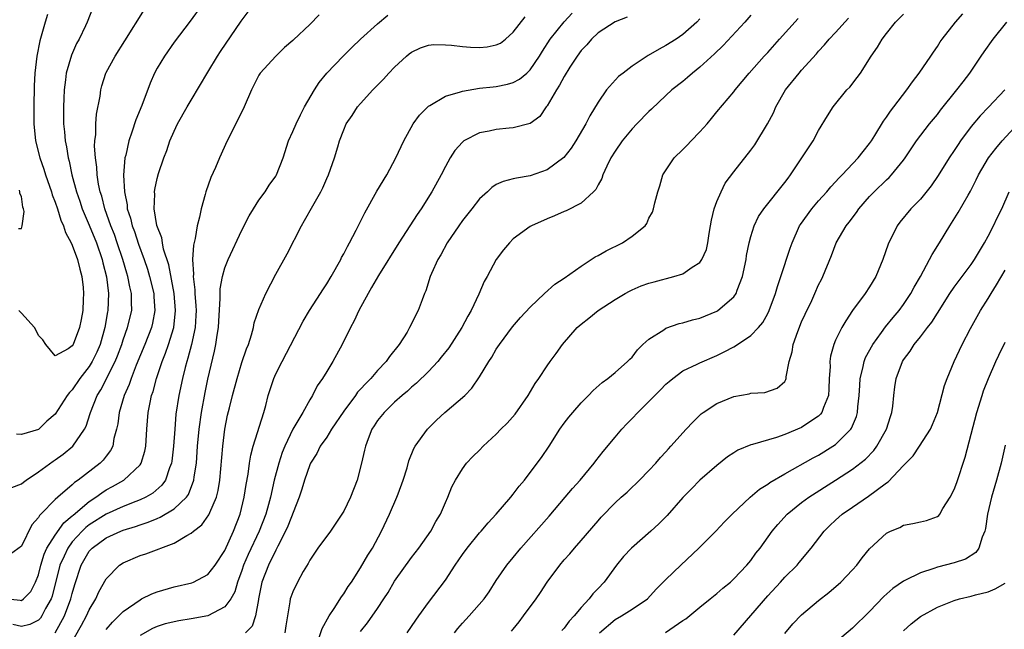
# Model space of a CAD drawing. Units: inches. Extents: x 2667000 to 2670000, y 1557000 to 1560000.
# Drawn here: x 2668177 to 2668293, y 1557765 to 1557837 of the extents above; entities that cross this region are included whole.
import ezdxf

# ---------------------------------------------------------------- set-up
doc = ezdxf.new("R2010")
doc.units = ezdxf.units.IN
doc.header["$MEASUREMENT"] = 0
doc.layers.add('LD26671557_2ft', color=104, linetype='Continuous')

msp = doc.modelspace()

# ---------------------------------------------------------------- linework, layer by layer
at = {"layer": 'LD26671557_2ft'}
for points, elevation in [([(2668175, 1557769.05), (2668176.87, 1557768.87), (2668177, 1557768.83), (2668177.24, 1557769), (2668178.1, 1557769.9), (2668178.68, 1557771), (2668179, 1557771.84), (2668179.29, 1557773), (2668179.7, 1557774.3), (2668180.02, 1557775), (2668181, 1557776.53), (2668182.02, 1557777.98), (2668183, 1557778.79), (2668183.1, 1557778.9), (2668185, 1557780.5), (2668185.78, 1557781), (2668186.47, 1557781.53), (2668187, 1557781.85), (2668187.75, 1557782.25), (2668189.08, 1557783), (2668191, 1557784.81), (2668191.13, 1557785), (2668191.57, 1557786.43), (2668191.67, 1557787), (2668191.78, 1557789), (2668191.94, 1557791), (2668192.17, 1557792.17), (2668192.36, 1557793), (2668192.53, 1557793.47), (2668192.93, 1557795), (2668193.6, 1557797), (2668194.01, 1557797.99), (2668194.35, 1557799), (2668194.98, 1557801), (2668195.19, 1557803), (2668195.02, 1557805), (2668194.38, 1557808.38), (2668193.77, 1557810.23), (2668193.62, 1557811), (2668193.56, 1557811.56), (2668192.99, 1557813.01), (2668192.66, 1557815), (2668192.72, 1557816.72), (2668192.69, 1557817), (2668192.72, 1557817.28), (2668193, 1557818.57), (2668193.17, 1557819.17), (2668193.8, 1557821), (2668194.14, 1557821.86), (2668194.52, 1557823), (2668195, 1557824.14), (2668195.42, 1557825), (2668196.53, 1557827), (2668197, 1557827.8), (2668199, 1557831.09), (2668200.12, 1557833), (2668200.46, 1557833.54), (2668202.9, 1557837.1), (2668204.34, 1557839)], 8644), ([(2668198.26, 1557839), (2668196.9, 1557837.1), (2668195, 1557834.62), (2668193.87, 1557833), (2668193, 1557831.57), (2668192.69, 1557831), (2668192.18, 1557829.82), (2668191.19, 1557827.19), (2668190.5, 1557825.5), (2668190.03, 1557824.03), (2668189.66, 1557823), (2668189.3, 1557821.3), (2668189.21, 1557821), (2668189.06, 1557818.94), (2668189.15, 1557817), (2668189.46, 1557815.46), (2668189.49, 1557815), (2668189.88, 1557813.88), (2668190.07, 1557813), (2668190.33, 1557812.33), (2668190.81, 1557810.81), (2668191.47, 1557809), (2668191.86, 1557807.86), (2668192.12, 1557807), (2668192.62, 1557805), (2668192.63, 1557804.63), (2668192.75, 1557803), (2668192.48, 1557801.52), (2668192.35, 1557801), (2668191.57, 1557799), (2668190.55, 1557796.55), (2668189.93, 1557795), (2668189.7, 1557794.3), (2668189.12, 1557793), (2668188.54, 1557791), (2668188.36, 1557789.64), (2668188.22, 1557789), (2668187.92, 1557787.92), (2668187.77, 1557787), (2668187.51, 1557786.49), (2668187, 1557785.84), (2668186.65, 1557785.35), (2668186.28, 1557785), (2668183.68, 1557783), (2668183.27, 1557782.73), (2668183, 1557782.47), (2668181.28, 1557781), (2668181, 1557780.73), (2668179.3, 1557779), (2668179.14, 1557778.86), (2668179, 1557778.6), (2668178.24, 1557777.76), (2668177, 1557775.24), (2668175.7, 1557774.3)], 8642), ([(2668175.86, 1557782.14), (2668177, 1557782.56), (2668177.24, 1557782.76), (2668177.56, 1557783), (2668179, 1557783.97), (2668180.76, 1557785.24), (2668181, 1557785.39), (2668181.93, 1557786.07), (2668183.08, 1557787), (2668184.45, 1557789), (2668184.63, 1557789.37), (2668185.13, 1557790.87), (2668185.16, 1557791), (2668185.95, 1557793), (2668186.35, 1557793.65), (2668188.06, 1557797), (2668188.34, 1557797.66), (2668188.83, 1557799), (2668189, 1557799.56), (2668189.51, 1557801), (2668190.02, 1557803), (2668189.98, 1557803.98), (2668190, 1557805), (2668189.79, 1557805.79), (2668189.55, 1557807), (2668189.42, 1557807.42), (2668188.97, 1557809), (2668188.31, 1557811), (2668187.97, 1557811.97), (2668187.56, 1557813), (2668186.84, 1557815), (2668186.47, 1557816.47), (2668186.29, 1557817), (2668186.11, 1557817.89), (2668185.94, 1557819), (2668185.89, 1557819.89), (2668185.73, 1557821), (2668185.63, 1557822.37), (2668185.66, 1557823), (2668185.76, 1557823.76), (2668185.77, 1557825), (2668185.85, 1557826.15), (2668186.28, 1557828.28), (2668186.38, 1557829), (2668186.5, 1557829.5), (2668186.96, 1557831), (2668187, 1557831.08), (2668188.04, 1557833), (2668189.21, 1557834.79), (2668191.51, 1557838.49)], 8640), ([(2668212.12, 1557837.87), (2668211, 1557836.73), (2668209.08, 1557834.92), (2668209, 1557834.83), (2668208.01, 1557833.99), (2668207, 1557832.99), (2668205.17, 1557831), (2668205, 1557830.73), (2668204.14, 1557829), (2668203.26, 1557827), (2668202.53, 1557825.47), (2668201.28, 1557823), (2668200.35, 1557821), (2668199.87, 1557819.87), (2668199.33, 1557818.67), (2668198.75, 1557817), (2668198.67, 1557816.67), (2668198.18, 1557815), (2668198.01, 1557814.01), (2668197.73, 1557813), (2668197.51, 1557811.51), (2668197.28, 1557810.72), (2668197.19, 1557809), (2668197.29, 1557807.29), (2668197.25, 1557807), (2668197.45, 1557805.45), (2668197.45, 1557805), (2668197.57, 1557803.57), (2668197.59, 1557803), (2668197.57, 1557802.43), (2668197.48, 1557801), (2668197.05, 1557799), (2668196.63, 1557797.37), (2668196.5, 1557797), (2668196.3, 1557796.3), (2668195.99, 1557795), (2668195.57, 1557793), (2668195.23, 1557790.77), (2668195.08, 1557789), (2668194.95, 1557787), (2668194.74, 1557785.26), (2668194.7, 1557785), (2668194.47, 1557784.47), (2668193.98, 1557783), (2668193.58, 1557782.42), (2668192.51, 1557781.49), (2668191.66, 1557781), (2668191, 1557780.69), (2668190.51, 1557780.51), (2668189, 1557779.92), (2668187, 1557779.01), (2668185, 1557777.73), (2668184.59, 1557777.41), (2668184.18, 1557777), (2668183, 1557775.73), (2668182.46, 1557775), (2668182.03, 1557774.03), (2668181.55, 1557773), (2668180.65, 1557769.35), (2668180.52, 1557769), (2668179.86, 1557767.86), (2668179.42, 1557767), (2668179.25, 1557766.75), (2668179, 1557766.49), (2668178.01, 1557765.99), (2668177, 1557765.76), (2668176, 1557766)], 8646), ([(2668185.38, 1557838.62), (2668184.76, 1557837), (2668184.57, 1557836.57), (2668183.8, 1557835), (2668183.51, 1557834.49), (2668182.9, 1557833.1), (2668182.29, 1557831), (2668182.21, 1557830.21), (2668182.03, 1557829), (2668182, 1557828), (2668181.95, 1557827), (2668181.95, 1557826.05), (2668181.98, 1557825), (2668182.08, 1557824.08), (2668182.16, 1557823), (2668182.31, 1557822.31), (2668182.51, 1557821), (2668182.62, 1557820.62), (2668182.96, 1557819), (2668183.5, 1557817), (2668183.89, 1557815.89), (2668184.18, 1557815), (2668185, 1557813.05), (2668185.84, 1557811), (2668186.54, 1557809), (2668186.62, 1557808.62), (2668187.03, 1557806.97), (2668187.27, 1557805), (2668187.2, 1557803), (2668187.16, 1557802.84), (2668186.84, 1557801), (2668186.28, 1557799), (2668185.9, 1557798.1), (2668185.36, 1557797), (2668185, 1557796.42), (2668183.9, 1557795), (2668183, 1557793.66), (2668182.66, 1557793.34), (2668182.41, 1557793), (2668181, 1557790.8), (2668180.02, 1557789.98), (2668179, 1557788.99), (2668177, 1557788.38), (2668176.44, 1557788.44)], 8638), ([(2668180.1, 1557837.9), (2668179.79, 1557837), (2668179.19, 1557834.81), (2668178.83, 1557833), (2668178.6, 1557831), (2668178.51, 1557829.49), (2668178.45, 1557827), (2668178.46, 1557825), (2668178.67, 1557823), (2668179.17, 1557821), (2668179.66, 1557819.66), (2668179.85, 1557819), (2668180.56, 1557817), (2668180.65, 1557816.65), (2668181, 1557815.76), (2668181.26, 1557815), (2668181.66, 1557813.66), (2668181.98, 1557813), (2668182.2, 1557812.2), (2668182.87, 1557811), (2668183, 1557810.71), (2668183.63, 1557809), (2668183.89, 1557807.89), (2668184.14, 1557807), (2668184.28, 1557805.72), (2668184.34, 1557805), (2668184.29, 1557804.29), (2668184.24, 1557803), (2668184.06, 1557801.94), (2668183.87, 1557801), (2668183.1, 1557799), (2668183, 1557798.84), (2668182.5, 1557798.5), (2668181, 1557797.68), (2668179.9, 1557799), (2668179.53, 1557799.53), (2668179, 1557800.07), (2668178.71, 1557800.71), (2668178.53, 1557801), (2668177, 1557802.69), (2668176.69, 1557803)], 8636), ([(2668180.98, 1557765.02), (2668182.07, 1557767), (2668182.85, 1557769), (2668183, 1557769.64), (2668183.3, 1557770.7), (2668184.04, 1557773), (2668185, 1557774.62), (2668185.35, 1557775), (2668187, 1557776.19), (2668188.73, 1557777), (2668189, 1557777.11), (2668190.46, 1557777.54), (2668191, 1557777.75), (2668191.96, 1557778.04), (2668193, 1557778.49), (2668193.37, 1557778.63), (2668195, 1557779.62), (2668196.46, 1557781), (2668196.69, 1557781.31), (2668197.35, 1557783), (2668197.39, 1557783.39), (2668197.63, 1557785), (2668197.78, 1557787), (2668197.97, 1557789), (2668198.23, 1557791), (2668198.66, 1557793.34), (2668199, 1557794.92), (2668199.78, 1557798.22), (2668199.94, 1557799), (2668200.09, 1557800.09), (2668200.24, 1557801), (2668200.27, 1557801.73), (2668200.44, 1557804.44), (2668200.42, 1557805), (2668200.43, 1557805.57), (2668200.7, 1557807), (2668201, 1557808.02), (2668201.4, 1557809), (2668203, 1557812.46), (2668203.85, 1557814.15), (2668204.35, 1557815), (2668205, 1557816), (2668205.73, 1557817), (2668206.23, 1557817.77), (2668207, 1557818.85), (2668207.09, 1557819), (2668207.85, 1557821), (2668208.49, 1557823), (2668209, 1557824.1), (2668209.38, 1557825), (2668209.91, 1557826.09), (2668210.4, 1557827), (2668211.57, 1557829), (2668212.13, 1557829.87), (2668213.03, 1557831), (2668214.93, 1557833), (2668215.98, 1557834.02), (2668217, 1557835), (2668219, 1557836.8), (2668220.19, 1557837.81)], 8648), ([(2668182.42, 1557763), (2668184.09, 1557765.91), (2668184.67, 1557767), (2668185, 1557767.74), (2668185.78, 1557769), (2668186.15, 1557769.85), (2668187, 1557771.38), (2668188.58, 1557773), (2668189, 1557773.27), (2668191, 1557774.12), (2668191.66, 1557774.34), (2668195, 1557775.59), (2668196.49, 1557776.49), (2668197, 1557776.74), (2668197.28, 1557777), (2668198.27, 1557777.73), (2668199.09, 1557778.91), (2668199.21, 1557779.21), (2668200.02, 1557781), (2668200.22, 1557781.78), (2668200.4, 1557783), (2668200.74, 1557787), (2668200.99, 1557789), (2668201.32, 1557790.68), (2668201.52, 1557791.52), (2668201.89, 1557793), (2668202.43, 1557795), (2668203, 1557796.86), (2668203.53, 1557798.47), (2668203.76, 1557799), (2668204.13, 1557800.13), (2668204.35, 1557801), (2668204.46, 1557801.54), (2668205, 1557803.12), (2668205.81, 1557805), (2668207, 1557807.27), (2668208.33, 1557809.67), (2668210.01, 1557813), (2668210.4, 1557813.6), (2668211.36, 1557815.36), (2668212.3, 1557817), (2668212.53, 1557817.47), (2668213, 1557818.56), (2668213.21, 1557819), (2668213.93, 1557821), (2668214.3, 1557822.3), (2668214.51, 1557823), (2668215, 1557824.31), (2668215.3, 1557825), (2668216, 1557826), (2668216.63, 1557827), (2668217, 1557827.42), (2668218.43, 1557829), (2668219.71, 1557830.29), (2668220.34, 1557831), (2668221, 1557831.67), (2668222.4, 1557833), (2668222.73, 1557833.27), (2668223, 1557833.46), (2668224.04, 1557833.96), (2668225, 1557834.29), (2668225.64, 1557834.36), (2668227, 1557834.34), (2668227.71, 1557834.29), (2668229, 1557834.11), (2668229.94, 1557834.06), (2668231, 1557834.01), (2668231.93, 1557834.07), (2668233, 1557834.32), (2668233.48, 1557834.52), (2668234.08, 1557835), (2668235, 1557835.8), (2668236.38, 1557837.62)], 8650), ([(2668187, 1557765.42), (2668187.74, 1557766.26), (2668188.51, 1557767), (2668189, 1557767.52), (2668191, 1557768.92), (2668191.18, 1557769), (2668192.39, 1557769.61), (2668193, 1557769.86), (2668195, 1557770.43), (2668197.09, 1557770.91), (2668197.29, 1557771), (2668199, 1557771.87), (2668199.86, 1557773), (2668201, 1557774.73), (2668202, 1557777), (2668202.79, 1557779), (2668203.28, 1557781), (2668203.5, 1557782.5), (2668203.73, 1557783.73), (2668203.9, 1557785), (2668204.05, 1557785.95), (2668204.34, 1557787), (2668205.59, 1557791), (2668205.81, 1557791.81), (2668206.11, 1557793), (2668206.75, 1557795), (2668207, 1557795.55), (2668207.75, 1557797), (2668210.24, 1557801.76), (2668210.99, 1557803), (2668212.27, 1557805), (2668212.55, 1557805.45), (2668213, 1557806.14), (2668213.53, 1557807), (2668214.65, 1557809), (2668214.76, 1557809.24), (2668215, 1557809.68), (2668215.44, 1557810.56), (2668215.7, 1557811), (2668216.48, 1557812.48), (2668217.49, 1557814.51), (2668218.93, 1557817.07), (2668220.09, 1557819), (2668221.15, 1557821), (2668222.09, 1557823), (2668223.2, 1557825), (2668223.95, 1557826.05), (2668225, 1557827.08), (2668225.17, 1557827.17), (2668227, 1557828.29), (2668228.79, 1557828.79), (2668229, 1557828.87), (2668231, 1557829.2), (2668232.62, 1557829.38), (2668233, 1557829.4), (2668234.32, 1557829.68), (2668235, 1557829.87), (2668235.72, 1557830.28), (2668236.58, 1557831), (2668237, 1557831.39), (2668238.09, 1557833), (2668238.43, 1557833.57), (2668239.34, 1557835), (2668240.98, 1557837.02), (2668241.96, 1557838.04)], 8652), ([(2668248.41, 1557837.59), (2668247, 1557837.05), (2668245, 1557835.72), (2668244.22, 1557835), (2668243.66, 1557834.34), (2668243, 1557833.65), (2668242.53, 1557833), (2668241.68, 1557831.68), (2668241, 1557830.59), (2668240.45, 1557829.55), (2668240.08, 1557829), (2668239, 1557827.14), (2668238.89, 1557827), (2668238.12, 1557825.88), (2668237, 1557825.04), (2668235, 1557824.52), (2668234.5, 1557824.5), (2668233, 1557824.36), (2668232.16, 1557824.16), (2668231, 1557823.94), (2668229.18, 1557823), (2668229, 1557822.86), (2668228.12, 1557821.88), (2668227.57, 1557821), (2668227, 1557819.97), (2668226.5, 1557819), (2668225.41, 1557817), (2668224.14, 1557815), (2668223.66, 1557814.34), (2668221.5, 1557811), (2668219.12, 1557807.12), (2668218.3, 1557805.7), (2668217.87, 1557805), (2668216.77, 1557803), (2668216.23, 1557801.77), (2668215.79, 1557801), (2668214.83, 1557799), (2668213.73, 1557797), (2668213, 1557795.83), (2668212.51, 1557795), (2668211.89, 1557794.11), (2668211.34, 1557793), (2668211, 1557792.47), (2668210.18, 1557791), (2668208.99, 1557789.01), (2668208.05, 1557787), (2668207.75, 1557786.25), (2668207.34, 1557785), (2668206.81, 1557783), (2668206.36, 1557781), (2668206.14, 1557780.14), (2668205.81, 1557779), (2668205.02, 1557777), (2668203.74, 1557774.26), (2668203.2, 1557773), (2668203, 1557772.37), (2668202.49, 1557771), (2668202.16, 1557769.84), (2668201.7, 1557769), (2668201, 1557768.06), (2668199, 1557767.03), (2668197, 1557766.67), (2668195.56, 1557766.44), (2668193.94, 1557766.06), (2668193, 1557765.74), (2668192.47, 1557765.53), (2668191, 1557764.7)], 8654), ([(2668263, 1557837.8), (2668262.3, 1557837), (2668259.76, 1557834.24), (2668258.74, 1557833.26), (2668257, 1557831.68), (2668256.12, 1557831), (2668255.54, 1557830.47), (2668255, 1557830.01), (2668253.68, 1557829), (2668253, 1557828.33), (2668251.28, 1557826.72), (2668251, 1557826.48), (2668249.57, 1557825), (2668249, 1557824.44), (2668247.84, 1557823), (2668247, 1557821.79), (2668246.51, 1557821), (2668246.02, 1557820.02), (2668245.55, 1557819), (2668245.42, 1557818.58), (2668245, 1557817.82), (2668244.73, 1557817.27), (2668244.47, 1557817), (2668243, 1557815.66), (2668241.25, 1557814.75), (2668241, 1557814.66), (2668239.84, 1557814.16), (2668239, 1557813.81), (2668237.15, 1557813), (2668237, 1557812.92), (2668235, 1557811.44), (2668234.55, 1557811), (2668233.85, 1557810.15), (2668233, 1557809), (2668231.9, 1557807), (2668231.56, 1557806.44), (2668230.92, 1557804.92), (2668230.02, 1557803), (2668229.64, 1557802.35), (2668228.92, 1557801), (2668227.38, 1557798.62), (2668226.5, 1557797.5), (2668226.09, 1557797), (2668225, 1557795.83), (2668223.57, 1557794.43), (2668223, 1557793.97), (2668222.51, 1557793.49), (2668221.89, 1557793), (2668221, 1557792.19), (2668219.76, 1557791), (2668219, 1557790.05), (2668218.59, 1557789.41), (2668218.31, 1557789), (2668217.87, 1557787.87), (2668217.56, 1557787), (2668217.47, 1557786.53), (2668217.12, 1557785), (2668216.59, 1557783), (2668215.79, 1557781), (2668215, 1557779.36), (2668214.79, 1557779), (2668213.44, 1557777), (2668211.97, 1557775), (2668211, 1557773.58), (2668210.81, 1557773.19), (2668210.24, 1557772.24), (2668209.55, 1557771), (2668209, 1557769.85), (2668208.77, 1557769.23), (2668208.7, 1557769), (2668208.66, 1557768.66), (2668208.18, 1557765.82), (2668208.07, 1557765)], 8658), ([(2668222.47, 1557765), (2668223.51, 1557766.49), (2668223.88, 1557767), (2668225, 1557768.59), (2668227, 1557771.21), (2668228.16, 1557773), (2668229, 1557774.23), (2668229.55, 1557775), (2668231, 1557776.79), (2668231.2, 1557777), (2668232.02, 1557777.98), (2668232.97, 1557779), (2668234.72, 1557781), (2668235, 1557781.34), (2668235.71, 1557782.29), (2668236.31, 1557783), (2668237.82, 1557785), (2668238.32, 1557785.68), (2668239.23, 1557787), (2668240.5, 1557789), (2668241, 1557789.72), (2668241.56, 1557790.44), (2668242.02, 1557791), (2668243, 1557792.11), (2668243.88, 1557793), (2668244.42, 1557793.58), (2668245.47, 1557794.53), (2668246.15, 1557795), (2668247, 1557795.69), (2668248.48, 1557797), (2668248.73, 1557797.27), (2668249, 1557797.52), (2668249.63, 1557798.37), (2668250.29, 1557799), (2668251, 1557799.64), (2668252.74, 1557800.74), (2668253, 1557800.92), (2668254.54, 1557801.46), (2668255, 1557801.56), (2668256.11, 1557801.89), (2668257, 1557802.11), (2668259, 1557802.92), (2668259.13, 1557803), (2668261, 1557804.63), (2668261.26, 1557805), (2668261.39, 1557805.39), (2668262.03, 1557807), (2668262.44, 1557809), (2668262.5, 1557809.5), (2668262.8, 1557811), (2668263, 1557811.73), (2668263.39, 1557813), (2668263.93, 1557814.07), (2668264.52, 1557815), (2668267, 1557818.09), (2668267.39, 1557818.61), (2668267.7, 1557819), (2668270.34, 1557823), (2668271, 1557824.23), (2668272.03, 1557825.97), (2668272.71, 1557827), (2668274.34, 1557829), (2668274.66, 1557829.34), (2668275.53, 1557830.47), (2668275.92, 1557831), (2668277.21, 1557833), (2668277.95, 1557834.05), (2668278.5, 1557835), (2668279, 1557835.66), (2668280.07, 1557837), (2668281, 1557837.92)], 8664), ([(2668228.07, 1557765), (2668228.47, 1557765.53), (2668229, 1557766.15), (2668229.79, 1557767), (2668231.55, 1557769), (2668232.14, 1557769.86), (2668233, 1557771.18), (2668234.25, 1557773), (2668235, 1557773.89), (2668235.89, 1557775), (2668239.22, 1557778.78), (2668241.13, 1557781), (2668241.98, 1557782.02), (2668242.87, 1557783), (2668244.53, 1557785), (2668244.72, 1557785.27), (2668245.6, 1557786.4), (2668247, 1557788.08), (2668247.79, 1557789), (2668248.37, 1557789.63), (2668249, 1557790.27), (2668249.69, 1557791), (2668251, 1557792.26), (2668252.36, 1557793.64), (2668253, 1557794.31), (2668253.36, 1557794.64), (2668253.8, 1557795), (2668255, 1557795.9), (2668256.69, 1557796.69), (2668257, 1557796.85), (2668259, 1557797.69), (2668259.88, 1557798.12), (2668261, 1557798.74), (2668261.43, 1557799), (2668263, 1557800.07), (2668263.91, 1557801), (2668264.41, 1557801.59), (2668265, 1557802.66), (2668265.17, 1557803), (2668265.91, 1557805), (2668266.15, 1557805.85), (2668266.56, 1557807), (2668267.65, 1557810.35), (2668267.88, 1557811), (2668268.76, 1557813), (2668268.85, 1557813.15), (2668270.2, 1557815), (2668271, 1557815.93), (2668271.96, 1557817), (2668272.43, 1557817.57), (2668273, 1557818.16), (2668273.39, 1557818.61), (2668273.79, 1557819), (2668275.67, 1557821), (2668276.24, 1557821.76), (2668277, 1557822.68), (2668277.23, 1557823), (2668277.63, 1557823.63), (2668278.66, 1557825.34), (2668279, 1557825.79), (2668279.48, 1557826.52), (2668279.86, 1557827), (2668281.4, 1557829), (2668282.05, 1557829.95), (2668282.87, 1557831), (2668284.23, 1557833), (2668284.53, 1557833.47), (2668285, 1557834.13), (2668285.33, 1557834.67), (2668285.57, 1557835), (2668287.12, 1557837), (2668288.02, 1557837.98)], 8666), ([(2668257, 1557837.37), (2668256.64, 1557837), (2668255, 1557835.55), (2668254.2, 1557835), (2668253, 1557834.24), (2668252.18, 1557833.82), (2668250.92, 1557833.08), (2668249, 1557831.82), (2668247.94, 1557831), (2668247.42, 1557830.58), (2668246, 1557829), (2668245, 1557827.55), (2668244.03, 1557825.97), (2668243.56, 1557825), (2668242.37, 1557823), (2668241.84, 1557822.16), (2668240.97, 1557821.03), (2668239, 1557819.57), (2668237, 1557818.88), (2668235.38, 1557818.62), (2668235, 1557818.51), (2668233.79, 1557818.21), (2668233, 1557817.85), (2668232.48, 1557817.52), (2668231.94, 1557817), (2668231, 1557816.16), (2668230.1, 1557815), (2668229, 1557813.62), (2668228.56, 1557813), (2668227.21, 1557811), (2668226.44, 1557809.56), (2668226.1, 1557809), (2668225.35, 1557807.35), (2668225.21, 1557807), (2668224.69, 1557805.31), (2668224.54, 1557805), (2668224.25, 1557804.25), (2668223.79, 1557803), (2668223.5, 1557802.5), (2668223, 1557801.43), (2668222.78, 1557801), (2668222.47, 1557800.47), (2668221.53, 1557799), (2668220.4, 1557797.6), (2668220.02, 1557797), (2668219, 1557795.93), (2668218.21, 1557795), (2668217.6, 1557794.4), (2668217, 1557793.74), (2668216.63, 1557793.37), (2668216.38, 1557793), (2668215, 1557791.15), (2668213.56, 1557789), (2668213, 1557788.09), (2668212.24, 1557787), (2668211.84, 1557786.16), (2668211.1, 1557785), (2668211, 1557784.8), (2668210.37, 1557783), (2668210.06, 1557781.94), (2668209.75, 1557781), (2668208.42, 1557777.58), (2668208.16, 1557777), (2668207.24, 1557775.24), (2668207.09, 1557774.91), (2668207, 1557774.77), (2668206.15, 1557773), (2668205.36, 1557771), (2668204.97, 1557769.03), (2668204.94, 1557768.94), (2668204.61, 1557767), (2668204.22, 1557765.78), (2668203.41, 1557765)], 8656), ([(2668211.97, 1557763.97), (2668212.48, 1557765.52), (2668213.28, 1557767), (2668213.88, 1557767.88), (2668214.73, 1557769.27), (2668215, 1557769.61), (2668215.54, 1557770.46), (2668215.93, 1557771), (2668217, 1557772.66), (2668217.85, 1557774.15), (2668218.39, 1557775), (2668219.48, 1557777), (2668220.4, 1557779), (2668221.27, 1557781), (2668221.41, 1557781.41), (2668222.02, 1557783), (2668222.47, 1557784.47), (2668222.7, 1557785.3), (2668223.28, 1557786.72), (2668223.43, 1557787), (2668224.88, 1557789), (2668225.94, 1557790.06), (2668226.94, 1557791), (2668229.27, 1557793), (2668230.13, 1557793.87), (2668231, 1557795.17), (2668232.11, 1557797), (2668232.48, 1557797.52), (2668233, 1557798.45), (2668233.36, 1557799), (2668234.91, 1557801.09), (2668235.83, 1557802.17), (2668237, 1557803.41), (2668238.69, 1557805), (2668239.9, 1557806.1), (2668241, 1557806.83), (2668243, 1557808.25), (2668244.67, 1557809.33), (2668245, 1557809.48), (2668245.95, 1557810.05), (2668247.87, 1557811), (2668249, 1557811.78), (2668250.54, 1557813), (2668250.74, 1557813.26), (2668251, 1557813.88), (2668251.42, 1557814.58), (2668251.55, 1557815), (2668251.68, 1557815.68), (2668252.04, 1557817), (2668252.28, 1557817.72), (2668252.64, 1557819), (2668253.95, 1557821), (2668255, 1557821.97), (2668255.51, 1557822.49), (2668255.96, 1557823), (2668257, 1557824.06), (2668257.86, 1557825), (2668258.38, 1557825.62), (2668259, 1557826.41), (2668261, 1557828.79), (2668261.15, 1557829), (2668262.8, 1557831), (2668264.59, 1557833), (2668265, 1557833.43), (2668266.38, 1557835), (2668268.57, 1557837.43)], 8660), ([(2668217, 1557765.18), (2668217.8, 1557766.2), (2668219, 1557767.87), (2668219.75, 1557769), (2668220.23, 1557769.77), (2668221, 1557771.1), (2668223, 1557773.9), (2668223.87, 1557775), (2668225.26, 1557777), (2668225.86, 1557778.14), (2668226.4, 1557779), (2668227, 1557780.38), (2668227.3, 1557781), (2668227.76, 1557782.24), (2668228.18, 1557783), (2668229, 1557784.34), (2668229.5, 1557785), (2668230.22, 1557785.78), (2668231, 1557786.55), (2668231.43, 1557787), (2668233, 1557788.41), (2668233.55, 1557789), (2668234.28, 1557789.72), (2668235.21, 1557790.79), (2668236.74, 1557793), (2668237.59, 1557794.41), (2668238, 1557795), (2668239, 1557796.5), (2668239.35, 1557797), (2668240.05, 1557797.95), (2668240.8, 1557799), (2668242.55, 1557801), (2668243, 1557801.41), (2668243.89, 1557802.11), (2668245, 1557803), (2668247, 1557804.3), (2668248.18, 1557805), (2668248.71, 1557805.29), (2668249, 1557805.44), (2668250.09, 1557805.91), (2668251, 1557806.23), (2668251.6, 1557806.4), (2668253.94, 1557807), (2668255, 1557807.31), (2668256.1, 1557808.1), (2668257, 1557808.65), (2668257.24, 1557809), (2668257.79, 1557810.21), (2668257.93, 1557811), (2668258.09, 1557812.09), (2668258.26, 1557813), (2668258.35, 1557813.65), (2668258.69, 1557815), (2668259, 1557815.87), (2668259.5, 1557817), (2668259.99, 1557818.01), (2668261, 1557819.35), (2668263, 1557821.89), (2668263.46, 1557822.54), (2668264.99, 1557825.01), (2668265.68, 1557826.32), (2668265.97, 1557827), (2668267.08, 1557829), (2668268.7, 1557831), (2668269, 1557831.34), (2668270.74, 1557833.26), (2668271, 1557833.58), (2668271.69, 1557834.31), (2668272.25, 1557835), (2668273, 1557835.77), (2668274.52, 1557837.48)], 8662), ([(2668234.79, 1557765.21), (2668235, 1557765.46), (2668235.69, 1557766.31), (2668236.22, 1557767), (2668237.69, 1557769), (2668238.22, 1557769.78), (2668239, 1557770.98), (2668240.48, 1557773), (2668241, 1557773.62), (2668241.66, 1557774.34), (2668242.21, 1557775), (2668243, 1557775.89), (2668245, 1557778.23), (2668245.37, 1557778.63), (2668247, 1557780.33), (2668247.73, 1557781), (2668248.41, 1557781.59), (2668249, 1557782.17), (2668249.43, 1557782.57), (2668249.88, 1557783), (2668251, 1557784.15), (2668251.79, 1557785), (2668252.34, 1557785.66), (2668253, 1557786.36), (2668253.3, 1557786.7), (2668253.59, 1557787), (2668255.37, 1557789), (2668256.15, 1557789.85), (2668257.16, 1557790.84), (2668257.39, 1557791), (2668259, 1557792.04), (2668261, 1557792.88), (2668262.81, 1557793.19), (2668263, 1557793.28), (2668264.66, 1557793.34), (2668266.13, 1557793.87), (2668267, 1557794.63), (2668267.14, 1557794.86), (2668267.19, 1557795), (2668267.18, 1557795.18), (2668267.52, 1557797), (2668267.88, 1557798.12), (2668267.98, 1557799), (2668268.53, 1557800.53), (2668269, 1557801.67), (2668269.41, 1557802.59), (2668270.18, 1557804.18), (2668270.56, 1557805), (2668271, 1557806.03), (2668271.32, 1557806.68), (2668271.49, 1557807), (2668272.51, 1557809.49), (2668273.08, 1557811), (2668274.26, 1557813), (2668274.6, 1557813.4), (2668275.46, 1557814.54), (2668275.75, 1557815), (2668277, 1557816.44), (2668277.54, 1557817), (2668279, 1557818.42), (2668279.31, 1557818.69), (2668279.61, 1557819), (2668281, 1557820.73), (2668281.2, 1557821), (2668282.55, 1557823), (2668284.09, 1557825), (2668285, 1557826.11), (2668285.38, 1557826.62), (2668287.3, 1557829), (2668288.03, 1557829.97), (2668288.84, 1557831), (2668290.18, 1557833), (2668290.5, 1557833.5), (2668291.57, 1557835), (2668293.2, 1557837)], 8668), ([(2668292.97, 1557829), (2668291.02, 1557826.98), (2668290.05, 1557825.95), (2668289, 1557824.71), (2668287.74, 1557823), (2668287.44, 1557822.56), (2668287, 1557821.88), (2668286.4, 1557821), (2668285.1, 1557818.9), (2668284.28, 1557817.72), (2668283, 1557816.12), (2668281.88, 1557815), (2668280.57, 1557813.43), (2668280.25, 1557813), (2668279.18, 1557810.82), (2668278.58, 1557809), (2668277.73, 1557807), (2668277, 1557805.79), (2668276.48, 1557805), (2668275.01, 1557802.99), (2668274.2, 1557801.8), (2668273.74, 1557801), (2668273, 1557799.49), (2668272.78, 1557799), (2668272.39, 1557797.61), (2668272.32, 1557797), (2668272.35, 1557796.35), (2668272.26, 1557795), (2668272.21, 1557793.79), (2668272.16, 1557793), (2668271.56, 1557791.56), (2668271.39, 1557791), (2668271.23, 1557790.77), (2668271, 1557790.57), (2668269.72, 1557789.72), (2668269, 1557789.21), (2668267, 1557788.38), (2668266.05, 1557788.05), (2668263.2, 1557787.2), (2668263, 1557787.16), (2668261.47, 1557786.53), (2668261, 1557786.24), (2668260.26, 1557785.74), (2668259, 1557784.73), (2668257, 1557782.99), (2668256, 1557782), (2668255, 1557780.98), (2668253.15, 1557778.85), (2668252.15, 1557777.85), (2668251.22, 1557777), (2668248.92, 1557775), (2668247.99, 1557774.01), (2668247.18, 1557773), (2668245.72, 1557771), (2668245, 1557770.23), (2668244.39, 1557769.61), (2668243.94, 1557769), (2668243, 1557767.98), (2668242.17, 1557767), (2668241.6, 1557766.4), (2668241, 1557765.57), (2668240.72, 1557765.28)], 8670), ([(2668245.18, 1557765), (2668247, 1557766.57), (2668247.76, 1557767), (2668249, 1557767.79), (2668250.83, 1557769), (2668251.86, 1557770.14), (2668253, 1557771.28), (2668254.74, 1557773), (2668256.87, 1557775), (2668258.88, 1557777), (2668259.91, 1557778.09), (2668260.81, 1557779), (2668262.92, 1557781), (2668264.04, 1557781.96), (2668265, 1557782.54), (2668265.26, 1557782.74), (2668267, 1557783.77), (2668270.35, 1557785.65), (2668271, 1557785.97), (2668272.69, 1557787), (2668273, 1557787.21), (2668274.8, 1557789), (2668274.88, 1557789.12), (2668275.47, 1557790.53), (2668275.6, 1557791), (2668275.64, 1557791.64), (2668275.79, 1557793), (2668275.85, 1557794.15), (2668275.91, 1557795), (2668276.22, 1557796.22), (2668276.37, 1557797), (2668276.54, 1557797.46), (2668277.39, 1557799), (2668278.43, 1557800.43), (2668278.9, 1557801.1), (2668279.8, 1557802.2), (2668280.48, 1557803), (2668281, 1557803.71), (2668281.87, 1557805), (2668282.25, 1557805.75), (2668283, 1557807), (2668284.09, 1557809), (2668284.39, 1557809.61), (2668285.27, 1557811), (2668286.46, 1557813), (2668287.45, 1557814.55), (2668288.62, 1557816.62), (2668288.91, 1557817.09), (2668289.59, 1557818.41), (2668289.86, 1557819), (2668291.04, 1557821), (2668291.88, 1557822.12), (2668292.65, 1557823), (2668295, 1557825.55)], 8672), ([(2668176.66, 1557812.66), (2668177, 1557812.67), (2668177.11, 1557813), (2668177.32, 1557814.68), (2668177.26, 1557815), (2668177.18, 1557815.18), (2668177, 1557816.46), (2668176.81, 1557816.81), (2668176.83, 1557817), (2668176.79, 1557817.21)], 8634), ([(2668252.96, 1557765.04), (2668255, 1557766.45), (2668255.35, 1557766.65), (2668257, 1557768.02), (2668258.23, 1557769), (2668259, 1557769.64), (2668259.71, 1557770.29), (2668260.59, 1557771), (2668261, 1557771.36), (2668262.54, 1557773), (2668263, 1557773.54), (2668263.61, 1557774.39), (2668264.09, 1557775), (2668265.54, 1557777), (2668266.2, 1557777.8), (2668267.29, 1557779), (2668269, 1557780.37), (2668269.85, 1557781), (2668273, 1557783), (2668275, 1557784.31), (2668276.52, 1557785.48), (2668277.51, 1557786.49), (2668277.88, 1557787), (2668279.02, 1557789), (2668279.47, 1557790.53), (2668279.63, 1557791), (2668279.74, 1557791.74), (2668279.85, 1557793), (2668279.98, 1557794.02), (2668280.13, 1557795), (2668280.87, 1557797), (2668281, 1557797.21), (2668281.78, 1557798.22), (2668282.27, 1557799), (2668283, 1557799.89), (2668283.84, 1557801), (2668284.35, 1557801.65), (2668285, 1557802.71), (2668286.47, 1557805), (2668287, 1557805.76), (2668289, 1557808.42), (2668289.39, 1557809), (2668290.57, 1557811), (2668291, 1557811.77), (2668291.62, 1557813), (2668292.06, 1557813.94), (2668292.61, 1557815), (2668293.48, 1557817)], 8674), ([(2668261, 1557764.75), (2668263, 1557767.04), (2668265, 1557769.39), (2668266.5, 1557771), (2668267, 1557771.56), (2668268.46, 1557773), (2668268.71, 1557773.29), (2668270.11, 1557775), (2668271.64, 1557777), (2668272.33, 1557777.67), (2668273, 1557778.3), (2668273.79, 1557779), (2668275, 1557779.83), (2668276.89, 1557781.11), (2668277.8, 1557781.8), (2668279, 1557782.69), (2668279.19, 1557782.81), (2668281, 1557784.72), (2668282.14, 1557785.86), (2668282.91, 1557787), (2668284.19, 1557789), (2668284.44, 1557789.56), (2668285.01, 1557791), (2668285.84, 1557794.16), (2668286.15, 1557795), (2668286.99, 1557797), (2668287.92, 1557799), (2668288.89, 1557800.89), (2668289.7, 1557802.3), (2668290.07, 1557803), (2668291, 1557804.43), (2668291.33, 1557805), (2668291.98, 1557806.02), (2668293, 1557807.76)], 8676), ([(2668267, 1557764.93), (2668267.94, 1557766.06), (2668269, 1557767.14), (2668271, 1557768.81), (2668272.22, 1557769.78), (2668273.62, 1557771), (2668275, 1557772.45), (2668275.5, 1557773), (2668276.14, 1557773.86), (2668277, 1557774.93), (2668279, 1557776.76), (2668279.49, 1557777), (2668280.56, 1557777.44), (2668281, 1557777.7), (2668282.11, 1557777.89), (2668283, 1557778.11), (2668283.73, 1557778.27), (2668285, 1557778.72), (2668285.16, 1557778.84), (2668285.28, 1557779), (2668285.66, 1557779.66), (2668286.51, 1557781), (2668287, 1557781.92), (2668287.28, 1557782.72), (2668288.27, 1557785.73), (2668289, 1557788.43), (2668289.66, 1557791), (2668290.27, 1557793), (2668290.45, 1557793.55), (2668291.01, 1557795), (2668291.89, 1557797), (2668292.24, 1557797.76), (2668293, 1557799.27)], 8678), ([(2668293, 1557787.15), (2668292.51, 1557785), (2668291.98, 1557783), (2668291.38, 1557781), (2668290.92, 1557779), (2668290.68, 1557777.32), (2668290.61, 1557777), (2668290.29, 1557776.29), (2668289.9, 1557775), (2668289.53, 1557774.47), (2668288.3, 1557773.7), (2668287, 1557773.27), (2668285, 1557772.75), (2668284.6, 1557772.6), (2668283, 1557772.1), (2668281.17, 1557771.17), (2668281, 1557771.1), (2668279.76, 1557770.24), (2668278.7, 1557769.3), (2668277, 1557767.53), (2668275, 1557765.57), (2668273, 1557763.88)], 8680), ([(2668281, 1557765.26), (2668281.93, 1557766.07), (2668283, 1557766.95), (2668285, 1557768.02), (2668287, 1557768.83), (2668287.62, 1557769), (2668289, 1557769.33), (2668289.48, 1557769.48), (2668291, 1557769.86), (2668291.82, 1557770.18), (2668293, 1557770.86)], 8682)]:
    msp.add_lwpolyline(points, dxfattribs=dict(at, elevation=elevation))

doc.saveas('drawing.dxf')
